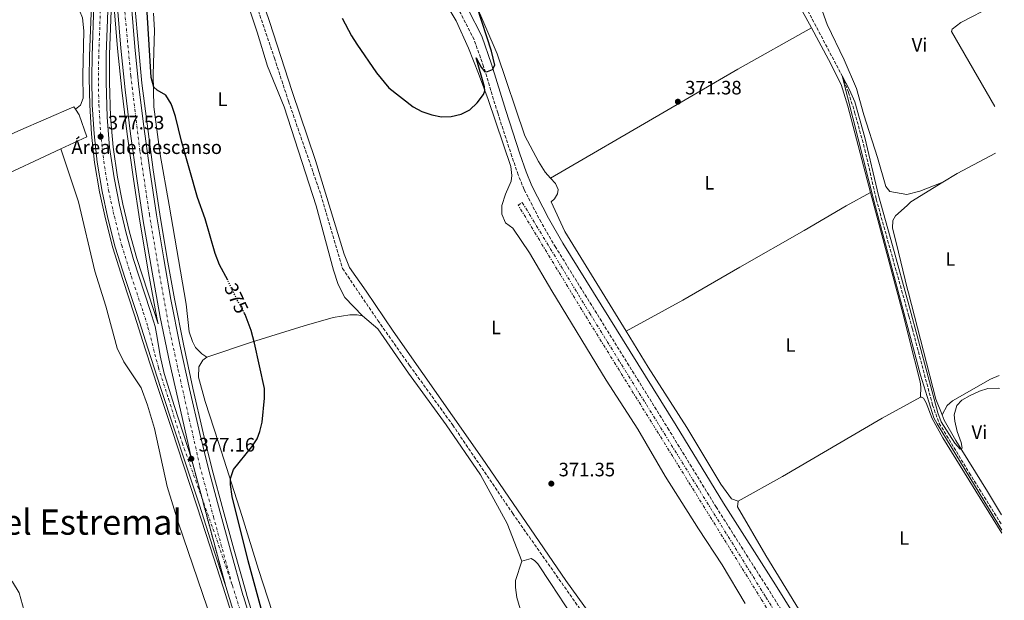
# Model space of a CAD drawing. Units: metres. Extents: x 607914 to 611375, y 4699196 to 4701566.
# Drawn here: x 610855 to 611363, y 4700215 to 4700514 of the extents above; entities that cross this region are included whole.
import ezdxf
from ezdxf.enums import TextEntityAlignment as Align

# ---------------------------------------------------------------- set-up
doc = ezdxf.new("R2010")
doc.units = ezdxf.units.M
doc.header["$MEASUREMENT"] = 0
for name, pattern in [('DGN Style 3', [2.435890702152634, 1.739921930109024, -0.6959687720436097]), ('DGN Style 4', [2.7856150101045474, 1.391937544087219, -0.6959687720436097, 0.001739921930109024, -0.6959687720436097]), ('DGN Style 5', [1.217945351076317, 0.5219765790327072, -0.6959687720436097]), ('DGN Style 7', [3.4798438602180486, 1.565929737098122, -0.6959687720436097, 0.5219765790327072, -0.6959687720436097])]:
    doc.linetypes.add(name, pattern=pattern)
for name, color, linetype, lineweight in [('Barranco lineal', 142, 'DGN Style 3', 13), ('Camino', 7, 'DGN Style 3', 0), ('Carretera', 9, 'Continuous', 0), ('Cierre de vial', 7, 'DGN Style 5', 0), ('Cota de curva de nivel directora', 7, 'Continuous', 0), ('Cota de punto acotado terreno', 7, 'Continuous', 0), ('Curva de nivel directora', 30, 'Continuous', 30), ('Curva de nivel directora no vista', 30, 'DGN Style 5', 30), ('Curva de nivel intermedia', 30, 'Continuous', 0), ('destino de construcciones', 7, 'Continuous', 0), ('Eje de carretera', 7, 'DGN Style 4', 0), ('Etiqueta de uso rústico', 92, 'Continuous', 0), ('Línea blanca (vial)', 7, 'Continuous', 13), ('Línea de asfalto', 7, 'Continuous', 13), ('Línea de cambio de uso (parcela vista)', 92, 'Continuous', 0), ('Margen derecho', 7, 'Continuous', 0), ('Punto acotado terreno (símbolo)', 7, 'Continuous', 0), ('Texto de Corraliza', 7, 'Continuous', 0), ('Zanja', 30, 'DGN Style 7', 0)]:
    doc.layers.add(name, color=color, linetype=linetype, lineweight=lineweight)
doc.styles.add('Style-Arial', font='arial.ttf')

# ---------------------------------------------------------------- blocks, each defined once
blk = doc.blocks.new('5PATER')
at = {"layer": 'Punto acotado terreno (símbolo)', "linetype": 'Continuous', "lineweight": 0}
h = blk.add_hatch(color=51, dxfattribs=at)
edge = h.paths.add_edge_path()
edge.add_ellipse((0, 0), major_axis=(-0.1095731443231308, -0.1110710700762829), ratio=0.9994222409660317, start_angle=0, end_angle=360)

msp = doc.modelspace()

# ---------------------------------------------------------------- linework, layer by layer
at = {"layer": 'Barranco lineal', "color": 142, "linetype": 'DGN Style 3', "lineweight": 13}
for points in [[(611072.9800000006, 4700905.859999999, 372.2599999999948), (611075.2100000001, 4700896.65, 372.2599999999948), (611076.6200000001, 4700879.32, 372.2599999999948), (611080.0800000001, 4700851.380000001, 372.2599999999948), (611083.7699999996, 4700816.41, 372.2599999999948), (611085.0800000001, 4700813.199999999, 372.2599999999948), (611105.25, 4700783.720000001, 372.2599999999948), (611144.9100000003, 4700727.539999999, 371.8800000000047), (611166.5899999999, 4700694.460000001, 371.6000000000058), (611186.4400000004, 4700661.310000001, 371.2200000000012), (611209.3799999999, 4700619.109999999, 370.8500000000058), (611259.0800000001, 4700523.100000001, 370.5599999999977), (611279.0099999999, 4700485.279999999, 370), (611282.29, 4700476.76, 370), (611285.4600000001, 4700466.5, 369.8099999999977), (611290.7000000002, 4700447.359999999, 369.8099999999977), (611296.5899999999, 4700421.680000001, 369.6199999999953), (611313.4299999997, 4700361.289999999, 369.3699999999953), (611315.2300000006, 4700354.82, 369.3399999999965), (611325.6399999997, 4700315.480000001, 369.3399999999965), (611329.0800000001, 4700306.050000001, 369.3399999999965), (611344.5999999996, 4700280.529999999, 369.25), (611361.25, 4700253.75, 369.25)], [(610914.9600000001, 4700635.49, 373.7899999999936), (610932.75, 4700610.01, 373.5), (610946.6900000004, 4700589.390000001, 373.320000000007), (610960.3600000005, 4700570.869999999, 373.2200000000012), (610962.3600000005, 4700566.76, 373.1300000000047), (610964.3799999999, 4700561.109999999, 373.0299999999988), (610970.8700000001, 4700539.59, 372.8500000000058), (610986.1600000003, 4700494.5, 372.3699999999953), (610993.4299999997, 4700472.220000001, 371.8999999999942), (611010.1600000003, 4700423.930000001, 371.6199999999953), (611021.2699999996, 4700385.949999999, 371.3399999999965), (611039.5199999996, 4700359.130000001, 371.1499999999942), (611055.9199999999, 4700335.850000001, 370.9600000000065), (611078.1299999999, 4700305.199999999, 370.8699999999953), (611109.0899999999, 4700259.560000001, 370.4900000000052), (611158.04, 4700190.140000001, 369.8300000000018), (611204.54, 4700123.279999999, 369.4600000000065), (611205.6799999997, 4700121.230000001, 369.3600000000006), (611212.6799999997, 4700103.859999999, 369.1699999999983), (611222.3600000005, 4700075.970000001, 369.0800000000018), (611226.9900000002, 4700063.65, 368.9499999999971)]]:
    msp.add_polyline3d(points, dxfattribs=at)
at = {"layer": 'Camino', "color": 7, "linetype": 'DGN Style 3', "lineweight": 0}
msp.add_polyline3d([(611270.699999998, 4700172.640000002, 370.0899999999965), (611240.9499999997, 4700220.460000001, 370.8600000000005), (611214.1599999989, 4700262.67, 370.9100000000034), (611189.6400000012, 4700302.690000001, 371.479999999996), (611131.2499999994, 4700396.83, 371.8600000000007), (611123.699999999, 4700409.78, 372.229999999996), (611114.9400000015, 4700426.740000002, 372.6399999999995), (611111.8999999971, 4700434.28, 372.7100000000065), (611108.6700000018, 4700443.740000002, 373.1000000000058), (611101.3400000003, 4700466.160000001, 374.0399999999936), (611094.0799999983, 4700490.060000001, 375.0599999999976), (611089.1499999975, 4700504.020000001, 375.6000000000058), (611082.319999999, 4700517.390000002, 375.8800000000047), (611064.0399999997, 4700548.630000002, 376.8300000000016), (611052.5799999976, 4700569.540000002, 376.8500000000059), (611047.2899999992, 4700580.020000001, 376.8500000000059), (611045.3299999969, 4700584.620000001, 376.8500000000059), (611042.4400000012, 4700593.170000001, 376.8699999999954), (611038.999999999, 4700607.189999999, 376.949999999997), (611035.2600000016, 4700626.840000001, 376.7899999999936), (611020.5399999986, 4700726.34, 376.179999999993), (611014.5599999973, 4700762.369999999, 376.0899999999965)], dxfattribs=at)
at = {"layer": 'Carretera', "color": 9, "linetype": 'Continuous', "lineweight": 0}
for points in [[(610966.1799999995, 4700205.640000001, 377.1600000000035), (610961.0399999986, 4700221.939999999, 377.1600000000035), (610943.3200000003, 4700287.779999999, 377.1600000000035), (610941.8999999987, 4700294.690000001, 377.25), (610937.6799999987, 4700312.84, 377.25), (610932.2000000002, 4700336.980000001, 377.1600000000035), (610927.3099999997, 4700360.800000001, 376.9700000000012), (610923.0599999983, 4700383.960000001, 376.7799999999988), (610918.55, 4700410.58, 376.6900000000023), (610915.2399999974, 4700432.300000002, 376.5899999999965), (610911.9499999996, 4700455.470000002, 376.3999999999942), (610909.2499999994, 4700478.130000002, 376.2200000000012), (610906.9499999994, 4700499.630000002, 376.0299999999988), (610905.2399999973, 4700520.56, 375.929999999993), (610904.9899999992, 4700523.81, 375.929999999993), (610903.7500000009, 4700539.960000001, 375.929999999993), (610902.649999999, 4700556.180000001, 375.929999999993), (610901.4200000018, 4700579.96, 375.929999999993), (610900.55, 4700600.000000001, 375.8399999999965), (610899.1399999997, 4700662.930000001, 376.5), (610900.2800000019, 4700700.060000001, 376.9700000000012), (610902.1900000006, 4700740.33, 377.5299999999988)], [(610900.0000000002, 4700514.399999999, 376.3099999999977), (610899.39, 4700496.270000001, 376.5899999999965), (610899.3500000021, 4700482.100000001, 376.6900000000023), (610899.8999999975, 4700464.040000001, 377.0599999999977), (610901.1800000004, 4700448.300000001, 377.1600000000035), (610903.4299999991, 4700432.769999999, 377.25), (610906.2199999985, 4700418.650000001, 377.25), (610909.6499999994, 4700404.21, 377.25), (610913.4499999993, 4700390.630000001, 377.25), (610922.1000000017, 4700364.230000001, 377.25), (610924.6499999977, 4700356.08, 377.25), (610925.7600000007, 4700350.410000001, 377.25), (610927.219999998, 4700340.9, 377.25), (610929.3099999981, 4700331.73, 377.25), (610934.7100000003, 4700314.670000001, 377.3500000000058), (610943.3200000003, 4700287.779999999, 377.1600000000035), (610961.0399999986, 4700221.939999999, 377.1600000000035), (610954.3199999996, 4700242.74, 377.1600000000035), (610947.4499999987, 4700263.920000001, 377.1600000000035), (610940.4799999994, 4700284.960000001, 377.1600000000035), (610934.4800000001, 4700303.26, 377.1600000000035), (610927.5700000012, 4700323.96, 377.1600000000035), (610920.8000000007, 4700344.859999999, 377.1600000000035), (610915.3, 4700362.26, 377.1600000000035), (610909.1499999989, 4700380.7, 377.25), (610904.1000000017, 4700396.91, 377.3500000000058), (610900.2800000019, 4700411.880000001, 377.6300000000047), (610897.2500000009, 4700425.699999999, 377.6300000000047), (610894.7199999985, 4700440.84, 377.6300000000047), (610893.1200000005, 4700455.319999999, 377.5299999999988), (610892.1900000006, 4700470.290000001, 377.4400000000023), (610891.9499999991, 4700484.31, 377.1600000000035), (610892.1400000014, 4700495.640000001, 376.8699999999953), (610893.079999998, 4700522.109999998, 376.0299999999988)], [(610912.370000002, 4700521.199999999, 375.9199999999983), (610914.2299999994, 4700500.310000001, 376.1100000000006), (610916.1000000024, 4700481.259999999, 376.1100000000006), (610918.7199999999, 4700460.300000002, 376.1999999999971), (610921.829999999, 4700436.640000001, 376.4799999999959), (610925.3099999991, 4700413.66, 376.4799999999959), (610929.1700000016, 4700390.84, 376.6699999999983), (610932.8000000014, 4700369.940000001, 376.8600000000006), (610937.4499999986, 4700346.5, 376.8600000000006), (610942.4200000018, 4700323.84, 377.1399999999995), (610947.7300000002, 4700300.75, 377.1399999999995), (610952.3000000013, 4700281.890000001, 377.1399999999995), (610957.9600000007, 4700260.83, 377.1399999999995), (610963.5100000007, 4700240.640000002, 377.1399999999995), (610969.9600000014, 4700217.640000002, 377.1600000000035), (610970.2100000017, 4700216.740000002, 377.1600000000035), (610973.0300000003, 4700207.8, 377.1600000000035)]]:
    msp.add_polyline3d(points, dxfattribs=at)
at = {"layer": 'Cierre de vial', "color": 7, "linetype": 'DGN Style 5', "lineweight": 0, "elevation": 377.1600000000034, "flags": 128}
for points in [[(610943.3199999998, 4700287.78), (610948.7211121588, 4700267.711759338)], [(610948.7211121588, 4700267.711759338), (610961.0399999982, 4700221.940000001)]]:
    msp.add_lwpolyline(points, dxfattribs=at)
at = {"layer": 'Curva de nivel directora', "color": 30, "linetype": 'Continuous', "lineweight": 30, "elevation": 375, "flags": 128}
for points in [[(610962.0999999997, 4700379.84), (610957.8199999994, 4700387.869999999), (610955.629999999, 4700393.630000002), (610950.4500000001, 4700411.560000002), (610946.449999999, 4700422.53), (610938.1900000002, 4700451.640000001), (610935.2300000007, 4700464.310000002), (610933.6799999995, 4700469.060000002), (610932.9399999996, 4700470.920000002), (610930.1199999988, 4700475.310000001), (610925.6799999997, 4700477.84), (610924.01, 4700479.520000001), (610922.6399999999, 4700484.380000002), (610920.4999999986, 4700518.07), (610914.989999999, 4700545.91), (610913.8400000001, 4700556.300000001), (610912.860000001, 4700577.820000002), (610912.2699999987, 4700612.67), (610911.1199999999, 4700634.77)], [(611021.1299999988, 4700515.02), (611025.959999999, 4700505.9), (611028.61, 4700501.66), (611038.7699999987, 4700486.940000001), (611045.1700000003, 4700479.189999999), (611057.77, 4700469.29), (611062.1699999989, 4700466.920000001), (611067.3399999988, 4700465.170000001), (611072.3199999988, 4700464.2), (611077.3099999999, 4700464.390000001), (611082.509999999, 4700465.480000001), (611086.9399999991, 4700467.800000002), (611090.6699999997, 4700471.410000001), (611093.9499999987, 4700475.75), (611094.6399999993, 4700477.640000001), (611094.599999999, 4700479.710000004), (611090.2000000002, 4700494.529999999), (611092.8899999993, 4700489.750000001), (611094.6500000005, 4700487.33), (611096.0399999986, 4700487.5), (611098.6699999993, 4700488.510000001), (611099.8399999985, 4700490.890000001), (611098.1199999994, 4700498.039999999), (611090.8099999982, 4700520.750000001)], [(610983.4999999994, 4700195.359999999), (610972.6799999989, 4700235.100000001), (610964.4600000001, 4700268.380000001), (610963.5399999992, 4700274.529999999), (610963.5399999992, 4700277.560000001), (610965.1399999997, 4700282.310000001), (610974.4800000006, 4700293.900000002), (610977.2000000007, 4700298.100000001), (610978.6800000004, 4700301.780000002), (610979.8099999991, 4700306.680000001), (610981.0999999989, 4700319.119999999), (610981.0399999984, 4700324.11), (610975.9800000002, 4700347.470000001), (610974.2300000001, 4700353.95), (610971.0999999986, 4700362.180000001), (610970.8199999993, 4700362.700000001)]]:
    msp.add_lwpolyline(points, dxfattribs=at)
at = {"layer": 'Curva de nivel directora no vista', "color": 30, "linetype": 'DGN Style 5', "lineweight": 30, "elevation": 375, "flags": 128}
msp.add_lwpolyline([(610970.8199999993, 4700362.700000001), (610966.9799999992, 4700369.630000002), (610962.52, 4700379.050000002), (610962.0999999997, 4700379.84)], dxfattribs=at)
at = {"layer": 'Curva de nivel intermedia', "color": 30, "linetype": 'Continuous', "lineweight": 0, "elevation": 370.0000000000001, "flags": 128}
msp.add_lwpolyline([(611361.2899999997, 4700250.949999998), (611359.2800000003, 4700254.319999999), (611327.9699999999, 4700305.739999999), (611326.3000000002, 4700308.939999999), (611319.4600000005, 4700330.829999999), (611313.5599999996, 4700352.849999999), (611295.4600000014, 4700420.369999998), (611279.0100000005, 4700485.279999998), (611282.7300000021, 4700478.079999999), (611285.630000001, 4700471.82), (611290.7899999998, 4700453.42), (611297.700000001, 4700423.520000001), (611305.0500000003, 4700397.8), (611313.3300000017, 4700367.130000001), (611328.360000001, 4700311.5), (611330.1500000014, 4700306.819999999), (611337.1100000017, 4700295.889999999), (611339.9000000012, 4700292.699999999), (611340.9100000015, 4700293.300000001), (611340.3799999995, 4700296.180000001), (611338.3300000001, 4700301.929999999), (611337.150000002, 4700307.17), (611336.8099999999, 4700310.529999999), (611338.0900000008, 4700315.230000001), (611340.7000000015, 4700318.009999999), (611345.0600000002, 4700320.460000001), (611349.8400000011, 4700322.650000001), (611354.2000000019, 4700324.029999998), (611359.5000000015, 4700324.2), (611360.1299999997, 4700323.980000001)], dxfattribs=at)
at = {"layer": 'Eje de carretera', "color": 7, "linetype": 'DGN Style 4', "lineweight": 0, "extrusion": (0.02000231275627948, 0.007178454415874334, 0.9997741631371554), "elevation": 46338.10973463191, "flags": 128}
msp.add_lwpolyline([(4217627.340980118, -2162232.049637891), (4217607.450084548, -2162232.049637891), (4217579.347179429, -2162231.579081032)], dxfattribs=at)
at = {"layer": 'Eje de carretera', "color": 7, "linetype": 'DGN Style 4', "lineweight": 0}
for points in [[(610903.2899999977, 4700686.520000001, 376.800000000003), (610903.2099999995, 4700639.580000003, 376.2899999999937), (610904.3899999997, 4700590.740000002, 375.9499999999971), (610906.1199999996, 4700556.529999999, 375.929999999993), (610908.4599999998, 4700524.020000001, 375.929999999993), (610912.0899999999, 4700485.28, 376.1100000000005), (610916.8099999983, 4700446.359999999, 376.4299999999931), (610921.670000002, 4700413.850000001, 376.5800000000018), (610926.5599999982, 4700384.930000001, 376.7500000000001), (610931.699999999, 4700356.040000002, 376.9400000000024), (610936.3799999995, 4700334.24, 377.1000000000059), (610942.2699999993, 4700308.140000001, 377.1999999999972), (610947.77, 4700283.810000001, 377.1499999999943), (610954.7399999971, 4700257.859999999, 377.1499999999943), (610964.489999997, 4700222.380000001, 377.1600000000034)], [(610900.0007124876, 4700624.515363869, 376.1487000000051), (610898.6400000007, 4700600.630000002, 375.929999999993), (610897.1299999976, 4700573.320000002, 375.9100000000035), (610896.7299999996, 4700552.390000002, 376), (610896.8399999992, 4700528.92, 376.070000000007), (610896.4999999994, 4700521.970000001, 376.1000000000059), (610895.5599999984, 4700495.550000001, 376.7500000000001), (610895.3700000007, 4700484.310000001, 376.929999999993), (610895.61, 4700470.430000001, 377.2100000000065), (610896.5300000008, 4700455.61, 377.4600000000063), (610898.1099999989, 4700441.310000002, 377.4299999999931), (610900.61, 4700426.350000001, 377.4499999999972), (610903.6099999995, 4700412.670000001, 377.4499999999972), (610907.3999999982, 4700397.84, 377.3000000000029), (610912.4099999995, 4700381.760000001, 377.2499999999999), (610918.5499999995, 4700363.310000001, 377.1999999999972), (610920.9600000012, 4700355.720000001, 377.1999999999972), (610926.3500000003, 4700334.730000002, 377.2100000000065), (610931.5799999986, 4700318.740000002, 377.2599999999948), (610938.6799999997, 4700295.740000002, 377.179999999993), (610945.5599999973, 4700276.520000001, 377.1499999999943), (610948.7211121588, 4700267.711759338, 377.1499999999943)], [(610964.489999997, 4700222.380000001, 377.1600000000034), (610969.449999999, 4700206.67, 377.1600000000034), (610976.2799999998, 4700184.83, 376.9700000000011), (610982.6900000003, 4700165.090000001, 376.8699999999954), (610990.6299999974, 4700140.310000001, 376.7799999999989), (610998.3200000009, 4700116.5, 376.6900000000026), (611005.6499999978, 4700093.779999999, 376.5000000000001), (611015.5199999984, 4700063.550000001, 376.5000000000001), (611023.3000000013, 4700039.440000001, 376.2200000000013), (611030.6299999983, 4700017.01, 375.929999999993), (611038.7199999974, 4699991.990000002, 375.5599999999977), (611045.5500000003, 4699970.660000001, 375.2799999999989), (611052.829999998, 4699947.99, 375.0000000000001), (611060.5500000005, 4699924.540000001, 374.3600000000005), (611067.8599999996, 4699901.790000001, 373.9400000000023), (611074.390000001, 4699881.58, 373.7299999999959), (611081.6499999984, 4699859.199999999, 373.0899999999966), (611088.6800000003, 4699837.220000001, 372.6699999999984), (611095.0100000004, 4699817.790000001, 372.2899999999936), (611101.3500000016, 4699797.940000001, 372.2899999999936), (611108.0100000001, 4699777.390000002, 372.0800000000018), (611114.719999998, 4699756.790000003, 371.8699999999953), (611122.4899999974, 4699732.670000001, 371.8699999999953), (611130.3099999983, 4699708.890000001, 371.6600000000035)]]:
    msp.add_polyline3d(points, dxfattribs=at)
at = {"layer": 'Línea blanca (vial)', "color": 7, "linetype": 'Continuous', "lineweight": 13}
for points in [[(610899.1399999993, 4700662.930000001, 376.5000000000001), (610897.9600000012, 4700633.52, 376.2200000000013), (610896.9499999987, 4700611.190000001, 376.1199999999954), (610895.7199999995, 4700581.670000001, 375.8399999999966), (610894.499999999, 4700551.58, 376.0299999999989), (610893.0799999974, 4700522.109999999, 376.0299999999989), (610892.140000001, 4700495.640000001, 376.8699999999954), (610891.9499999986, 4700484.310000001, 377.1600000000034), (610892.19, 4700470.290000001, 377.4400000000023), (610893.1199999999, 4700455.32, 377.5299999999988), (610894.719999998, 4700440.840000001, 377.6300000000047), (610897.2500000005, 4700425.699999999, 377.6300000000047), (610900.2800000013, 4700411.880000002, 377.6300000000047), (610904.1000000013, 4700396.91, 377.3500000000058), (610909.1499999983, 4700380.700000001, 377.2499999999999), (610915.2999999997, 4700362.260000001, 377.1600000000034), (610920.8000000003, 4700344.859999999, 377.1600000000034), (610927.5700000006, 4700323.960000001, 377.1600000000034), (610934.4799999996, 4700303.260000001, 377.1600000000034), (610940.4799999989, 4700284.960000001, 377.1600000000034), (610947.4499999982, 4700263.920000002, 377.1600000000034), (610954.3199999991, 4700242.740000002, 377.1600000000034), (610961.0399999982, 4700221.940000001, 377.1600000000034)], [(610943.3199999998, 4700287.78, 377.1600000000034), (610934.7099999998, 4700314.670000002, 377.3500000000058), (610929.3099999975, 4700331.730000001, 377.2499999999999), (610927.2199999975, 4700340.900000001, 377.2499999999999), (610925.7600000004, 4700350.410000003, 377.2499999999999), (610924.6499999971, 4700356.08, 377.2499999999999), (610922.1000000013, 4700364.230000002, 377.2499999999999), (610913.4499999988, 4700390.630000002, 377.2499999999999), (610909.649999999, 4700404.210000001, 377.2499999999999), (610906.219999998, 4700418.650000002, 377.2499999999999), (610903.4299999987, 4700432.77, 377.2499999999999), (610901.1799999999, 4700448.300000002, 377.1600000000034), (610899.8999999969, 4700464.040000002, 377.0599999999978), (610899.3500000016, 4700482.100000001, 376.6900000000026), (610899.3899999995, 4700496.270000001, 376.5899999999966), (610899.9999999999, 4700514.4, 376.3099999999977), (610900.3599999996, 4700523.9, 376.1199999999954), (610900.620000001, 4700528.58, 376.1199999999954), (610899.3899999995, 4700538.720000002, 375.929999999993), (610898.8999999978, 4700547.250000001, 376.0299999999989), (610898.699999999, 4700558.95, 375.929999999993), (610899.1900000006, 4700572.550000001, 375.929999999993), (610899.6499999989, 4700584.699999999, 375.8399999999966), (610900.5499999997, 4700600.000000001, 375.8399999999966)], [(610900.5499999997, 4700600.000000001, 375.8399999999966), (610901.4200000013, 4700579.960000001, 375.929999999993), (610902.6499999984, 4700556.180000001, 375.929999999993), (610903.7500000005, 4700539.960000002, 375.929999999993), (610904.9899999987, 4700523.810000001, 375.929999999993), (610905.2399999967, 4700520.560000001, 375.929999999993), (610906.949999999, 4700499.630000004, 376.0299999999989), (610909.249999999, 4700478.130000004, 376.2200000000013), (610911.949999999, 4700455.470000003, 376.3999999999942), (610915.239999997, 4700432.300000003, 376.5899999999966), (610918.5499999995, 4700410.580000001, 376.6900000000026), (610923.0599999978, 4700383.960000002, 376.7799999999989), (610927.3099999991, 4700360.800000001, 376.9700000000011), (610932.1999999997, 4700336.980000001, 377.1600000000034), (610937.6799999982, 4700312.840000001, 377.2499999999999), (610941.8999999983, 4700294.690000001, 377.2499999999999), (610943.3199999998, 4700287.78, 377.1600000000034)], [(610912.3700000015, 4700521.2, 375.9199999999984), (610914.2299999989, 4700500.310000002, 376.1100000000005), (610916.1000000021, 4700481.26, 376.1100000000005), (610918.7199999995, 4700460.300000003, 376.199999999997), (610921.8299999986, 4700436.640000001, 376.4799999999958), (610925.3099999987, 4700413.660000001, 376.4799999999958), (610929.1700000011, 4700390.84, 376.6699999999982), (610932.800000001, 4700369.940000001, 376.8600000000006), (610937.449999998, 4700346.5, 376.8600000000006), (610942.4200000013, 4700323.84, 377.1399999999995), (610947.7299999997, 4700300.750000001, 377.1399999999995), (610952.3000000007, 4700281.890000001, 377.1399999999995), (610957.9600000002, 4700260.83, 377.1399999999995), (610963.5100000001, 4700240.640000002, 377.1399999999995), (610969.9600000009, 4700217.640000002, 377.1600000000034), (610970.2100000012, 4700216.740000002, 377.1600000000034), (610973.0299999998, 4700207.800000001, 377.1600000000034)], [(610961.0399999982, 4700221.940000001, 377.1600000000034), (610966.1799999991, 4700205.640000002, 377.1600000000034), (610973.0199999987, 4700183.790000003, 376.9700000000011), (610979.4299999991, 4700164.040000003, 376.8699999999954), (610987.3700000007, 4700139.260000001, 376.7799999999989), (610995.0599999975, 4700115.449999999, 376.6900000000026), (611002.3900000012, 4700092.730000001, 376.5000000000001), (611012.2600000016, 4700062.490000002, 376.5000000000001), (611020.0500000013, 4700038.380000001, 376.2200000000013), (611027.3700000015, 4700015.95, 375.929999999993), (611035.4699999974, 4699990.940000001, 375.5599999999977), (611042.2899999992, 4699969.610000002, 375.2799999999989), (611049.5699999991, 4699946.939999999, 374.9900000000052), (611056.1499999972, 4699926.520000001, 374.4400000000024)]]:
    msp.add_polyline3d(points, dxfattribs=at)
at = {"layer": 'Línea de asfalto', "color": 7, "linetype": 'Continuous', "lineweight": 13}
for points in [[(610926.129999999, 4700357.310000001, 377.2499999999999), (610923.7999999999, 4700364.770000001, 377.2499999999999), (610915.1599999988, 4700391.15, 377.2499999999999), (610911.3799999991, 4700404.65, 377.2499999999999), (610907.9600000015, 4700419.029999999, 377.2499999999999), (610905.1799999987, 4700433.070000002, 377.2499999999999), (610902.949999998, 4700448.500000001, 377.1600000000034), (610901.6799999983, 4700464.140000002, 377.0599999999978), (610901.1299999985, 4700482.12, 376.6900000000026), (610901.1799999999, 4700496.240000002, 376.5899999999966), (610901.7800000012, 4700514.330000001, 376.3099999999977), (610902.1400000011, 4700523.830000001, 376.1199999999954), (610902.55, 4700528.510000001, 376.0299999999989), (610903.2099999995, 4700523.67, 375.929999999993), (610903.4599999997, 4700520.42, 375.929999999993), (610905.1700000019, 4700499.460000001, 376.0299999999989), (610907.480000001, 4700477.930000002, 376.2200000000013), (610910.1799999988, 4700455.240000002, 376.3999999999942), (610913.4800000001, 4700432.040000001, 376.5899999999966), (610916.7899999982, 4700410.290000003, 376.6900000000026), (610921.300000001, 4700383.650000001, 376.7799999999989), (610925.5599999991, 4700360.460000001, 376.9700000000011), (610926.129999999, 4700357.310000001, 377.2499999999999)], [(610891.7699999998, 4700522.17, 376.0299999999989), (610890.8199999998, 4700495.67, 376.8699999999954), (610890.6299999978, 4700484.310000001, 377.1600000000034), (610890.879999998, 4700470.24, 377.4400000000023), (610891.8099999978, 4700455.210000001, 377.5299999999988), (610893.4200000016, 4700440.660000003, 377.6300000000047), (610895.9499999996, 4700425.460000004, 377.6300000000047), (610899.0000000006, 4700411.570000002, 377.6300000000047), (610902.8399999985, 4700396.550000001, 377.3500000000058), (610907.8999999989, 4700380.300000001, 377.2499999999999), (610914.05, 4700361.850000001, 377.1600000000034), (610919.5500000009, 4700344.460000002, 377.1600000000034), (610926.319999999, 4700323.550000002, 377.1600000000034), (610933.2300000002, 4700302.850000001, 377.1600000000034), (610939.2399999984, 4700284.550000003, 377.1600000000034), (610946.1999999987, 4700263.510000001, 377.1600000000034), (610953.0699999996, 4700242.33, 377.1600000000034), (610959.7899999986, 4700221.540000003, 377.1600000000034), (610964.9299999995, 4700205.25, 377.1600000000034)], [(610974.7399999975, 4700208.33, 377.1600000000034), (610971.9099999999, 4700217.28, 377.1600000000034), (610971.6900000009, 4700218.08, 377.1600000000034), (610965.229999999, 4700241.12, 377.1399999999995), (610959.6799999991, 4700261.300000002, 377.1399999999995), (610954.0300000008, 4700282.33, 377.1399999999995), (610949.4699999989, 4700301.160000003, 377.1399999999995), (610944.1600000003, 4700324.230000001, 377.1399999999995), (610939.1999999981, 4700346.86, 376.8600000000006), (610934.5599999978, 4700370.260000001, 376.8600000000006), (610930.9300000002, 4700391.140000002, 376.6699999999982), (610927.0700000002, 4700413.949999999, 376.4799999999958), (610923.5899999999, 4700436.890000001, 376.4799999999958), (610920.4899999974, 4700460.52, 376.199999999997), (610917.87, 4700481.460000001, 376.1100000000005), (610915.9999999992, 4700500.480000002, 376.1100000000005), (610914.1499999984, 4700521.350000001, 375.9199999999984)]]:
    msp.add_polyline3d(points, dxfattribs=at)
at = {"layer": 'Línea de cambio de uso (parcela vista)', "color": 92, "linetype": 'Continuous', "lineweight": 0, "extrusion": (0.003056993069084947, -0.004943515818947547, 0.9999831080796932), "elevation": -20996.68719804401, "flags": 128}
msp.add_lwpolyline([(611353.8183684397, 4700423.058197116), (611331.4476781414, 4700461.818670738), (611331.7176768794, 4700462.978660645), (611336.2876555254, 4700466.428687551), (611352.987577491, 4700475.1388335)], dxfattribs=at)
at = {"layer": 'Línea de cambio de uso (parcela vista)', "color": 92, "linetype": 'Continuous', "lineweight": 0, "elevation": 371.1300000000047, "flags": 128}
msp.add_lwpolyline([(611330.9100000003, 4700430.430000001), (611338.29, 4700434.980000001), (611358.1900000004, 4700445.359999999)], dxfattribs=at)
at = {"layer": 'Línea de cambio de uso (parcela vista)', "color": 92, "linetype": 'Continuous', "lineweight": 0}
for points in [[(611157.9400000004, 4700702.550000001, 372.5399999999936), (611176.1600000003, 4700673.67, 372.4499999999971), (611192.3099999996, 4700645.42, 372.070000000007), (611246.8899999997, 4700540.050000001, 371.4100000000035), (611263.1500000004, 4700510.07, 371.4100000000035)], [(611203.9299999997, 4700130.75, 370.2299999999959), (611198.4800000006, 4700139.57, 370.2299999999959), (611181.2599999999, 4700162.99, 370.7100000000065), (611136.5300000003, 4700225.01, 370.8899999999995), (611093.2699999996, 4700288.17, 371.6499999999942), (611047.3799999999, 4700353.59, 371.8300000000018), (611033.5300000003, 4700374.180000001, 372.0200000000041), (611024.9800000006, 4700386.369999999, 372.3999999999942), (611022.0700000003, 4700393.350000001, 372.3999999999942), (611007.3600000005, 4700441.630000001, 372.679999999993), (610995.3300000001, 4700477.230000001, 373.1499999999942), (610983.7199999997, 4700513.359999999, 373.8999999999942), (610970.4699999997, 4700552.27, 374.3800000000047), (610963.4500000002, 4700571.130000001, 374.5599999999977), (610927.29, 4700622.119999999, 374.4700000000012), (610921.3499999996, 4700631.369999999, 374.5599999999977), (610920.4500000002, 4700636.130000001, 374.5599999999977), (610921.5599999996, 4700641.59, 374.5599999999977), (610924.3099999996, 4700644.480000001, 374.5599999999977)], [(611128.6500000004, 4700432.560000001, 372.2100000000065), (611125.8499999996, 4700435.609999999, 372.3600000000006), (611122.3799999999, 4700441.140000001, 372.4499999999971), (611115.4100000003, 4700454.42, 373.1100000000006), (611101.0899999999, 4700496.730000001, 374.3300000000018), (611089.4400000004, 4700523.75, 375.0800000000018), (611072.1600000003, 4700556.470000001, 375.929999999993), (611054.6500000004, 4700590.82, 376.3099999999977), (611051.3899999997, 4700598.57, 376.3099999999977), (611047.1100000005, 4700611.84, 376.3099999999977), (611045.7999999998, 4700623.720000001, 376.3099999999977), (611047.0199999996, 4700628.51, 376.3099999999977), (611048.4299999997, 4700630.609999999, 376.2100000000065), (611050.6399999997, 4700632.08, 376.1100000000006)], [(610961.9100000003, 4700554.050000001, 374), (610977.2599999999, 4700507.9, 373.5299999999988), (610982.6699999999, 4700490.310000001, 373.25), (610991.2199999997, 4700469.25, 372.9600000000065), (611007.7599999999, 4700418.26, 372.679999999993), (611016.6200000001, 4700385.07, 372.4900000000052), (611019.1100000005, 4700377.689999999, 372.4900000000052), (611022.5, 4700370.949999999, 372.3099999999977), (611031.5300000003, 4700361.560000001, 371.929999999993)], [(611066.7999999998, 4700535.66, 376.9199999999983), (611079.9000000004, 4700513.67, 376.5399999999936), (611086.3099999996, 4700499.560000001, 376.070000000007), (611091.5, 4700486.59, 375.5), (611096.3600000005, 4700473.130000001, 374.5599999999977), (611108.0800000001, 4700438.539999999, 372.9600000000065), (611108.6900000004, 4700433.92, 372.8699999999953), (611108.3099999996, 4700430.930000001, 372.7799999999988), (611105.3399999999, 4700424.32, 372.679999999993), (611103.4699999997, 4700418.41, 372.679999999993), (611103.4000000004, 4700413.980000001, 372.4900000000052), (611105.4500000002, 4700409.480000001, 372.4900000000052), (611109.2100000001, 4700406.800000001, 372.4900000000052), (611117.6699999999, 4700394.08, 372.0200000000041), (611129.3300000001, 4700374.430000001, 372.0200000000041), (611157.3499999996, 4700328.310000001, 371.3600000000006), (611173.6399999997, 4700303.050000001, 371.2700000000041), (611187.7400000002, 4700278.810000001, 371.0800000000018), (611204.8399999999, 4700251.730000001, 370.9900000000052), (611217.0599999996, 4700233.050000001, 370.7100000000065), (611228.9699999997, 4700213.060000001, 370.8899999999995)], [(610769.8799999999, 4700418.970000001, 376.929999999993), (610794.4400000004, 4700484.65, 376.929999999993), (610799.6900000004, 4700504.5, 376.7400000000052), (610805.7199999997, 4700531.83, 376.6399999999995), (610832.1299999999, 4700528.350000001, 376.2700000000041), (610858.9900000002, 4700525.960000001, 375.8899999999995), (610876.75, 4700524.08, 375.8000000000029), (610879.4100000003, 4700523.550000001, 375.8000000000029), (610882.7999999998, 4700522.119999999, 375.8000000000029), (610885.5599999996, 4700518.939999999, 376.0800000000018), (610887.2100000001, 4700515.300000001, 375.9799999999959), (610887.8099999996, 4700508.57, 376.0800000000018), (610887.3399999999, 4700485.470000001, 376.8300000000018), (610887.4900000002, 4700473.720000001, 377.3000000000029), (610886.2000000002, 4700470.130000001, 377.2100000000065), (610883.4900000002, 4700468.060000001, 377.0099999999948)], [(611273.4500000002, 4700526, 371.1300000000047), (611270.7800000003, 4700524.08, 371.1300000000047), (611268.8499999996, 4700518.5, 371.2299999999959), (611271.2300000006, 4700511.84, 371.320000000007), (611280.1299999999, 4700493.640000001, 371.320000000007), (611286.4000000004, 4700478.810000001, 371.320000000007), (611290.2100000001, 4700465.140000001, 371.320000000007), (611297.2800000003, 4700443.189999999, 371.2299999999959), (611301.4900000002, 4700428.27, 371.1300000000047), (611303.6600000003, 4700425.66, 371.0399999999936), (611312.4199999999, 4700424.180000001, 371.1300000000047), (611319.1200000001, 4700425.83, 371.0399999999936), (611330.9100000003, 4700430.430000001, 371.1300000000047)], [(610951.2699999996, 4700340.230000001, 376.070000000007), (610948.79, 4700341.92, 376.1600000000035), (610945.5499999998, 4700345.24, 376.2599999999948), (610943.9100000003, 4700348.25, 376.2599999999948), (610942.1799999997, 4700353.180000001, 376.2599999999948), (610940.5899999999, 4700367.470000001, 376.2599999999948), (610931.9000000004, 4700418.600000001, 376.2599999999948), (610927.3099999996, 4700444.730000001, 375.7899999999936), (610923.9400000004, 4700469.300000001, 375.320000000007), (610923.6600000003, 4700485.970000001, 374.75), (610924.3300000001, 4700508.779999999, 374.5599999999977), (610923.7400000002, 4700517.58, 374.4700000000012)], [(611263.1500000004, 4700510.07, 371.4100000000035), (611225.25, 4700488.689999999, 371.2299999999959), (611186.5099999999, 4700466.199999999, 371.4100000000035), (611128.6500000004, 4700432.560000001, 372.2100000000065)], [(611263.1500000004, 4700510.07, 371.4100000000035), (611272.0300000003, 4700493.689999999, 371.4100000000035), (611278.5599999996, 4700480.789999999, 371.320000000007), (611281.9800000006, 4700469.720000001, 371.1300000000047), (611293.5499999998, 4700425.100000001, 370.8500000000058)], [(610769.8799999999, 4700418.970000001, 376.929999999993), (610809.2999999998, 4700436.32, 376.2299999999959), (610854.0999999996, 4700456.9, 376.8899999999995), (610882.6600000003, 4700469.25, 376.9799999999959), (610883.4900000002, 4700468.060000001, 377.0099999999948)], [(610883.4900000002, 4700468.060000001, 377.0099999999948), (610885.4800000006, 4700465.199999999, 377.0800000000018), (610889.4299999997, 4700453.850000001, 377.2599999999948), (610876, 4700447.59, 376.7899999999936)], [(610876, 4700447.59, 376.7899999999936), (610840.5700000003, 4700431.17, 376.320000000007), (610803.6699999999, 4700413.77, 376.2299999999959), (610784.1399999997, 4700405.960000001, 376.6000000000058), (610772.9199999999, 4700402.350000001, 376.7899999999936)], [(610876, 4700447.59, 376.7899999999936), (610885.1900000004, 4700420.33, 376.9799999999959), (610893.5199999996, 4700384.57, 376.6999999999971), (610899.2699999996, 4700366.449999999, 376.4199999999983), (610905.0899999999, 4700344.869999999, 375.7599999999948), (610908.4400000004, 4700337.789999999, 375.6600000000035), (610917.3899999997, 4700324.4, 375.570000000007), (610920.6799999997, 4700315.449999999, 375.4799999999959), (610924.2599999999, 4700303.41, 375.0099999999948), (610930.9000000004, 4700273.460000001, 374.0599999999977), (610936.6699999999, 4700254.619999999, 374.0599999999977), (610956.4100000003, 4700196.689999999, 373.6900000000023), (610967.75, 4700167.83, 374.1600000000035), (610971.79, 4700154.26, 374.25), (610970.8399999999, 4700144.75, 374.7200000000012), (610968.5499999998, 4700140.430000001, 374.8300000000018)], [(611167.5300000003, 4700353.609999999, 371.4199999999983), (611135.9699999997, 4700405.09, 371.6999999999971), (611128.8600000005, 4700420.34, 372.1699999999983), (611130.5700000003, 4700421.91, 372.1699999999983), (611132.2100000001, 4700424.4, 372.1699999999983), (611132.5099999999, 4700426.710000001, 372.070000000007), (611131.1500000004, 4700429.82, 372.070000000007), (611128.6500000004, 4700432.560000001, 372.2100000000065)], [(611330.5199999996, 4700310.460000001, 370.1000000000058), (611327.3799999999, 4700318.550000001, 370.3800000000047), (611320.9699999997, 4700343.310000001, 370.3800000000047), (611313.2300000006, 4700373.42, 370.8099999999977), (611312.6100000005, 4700375.84, 370.8500000000058), (611307.0099999999, 4700398.730000001, 371.4100000000035), (611304.9400000004, 4700406.789999999, 371.320000000007), (611305.2100000001, 4700410.75, 371.320000000007), (611306.5199999996, 4700413.029999999, 371.4100000000035), (611312.5099999999, 4700418.49, 371.1999999999971), (611314.4900000002, 4700420.300000001, 371.1300000000047), (611330.9100000003, 4700430.430000001, 371.1300000000047)], [(611167.5300000003, 4700353.609999999, 371.4199999999983), (611196.75, 4700369.630000001, 371.3300000000018), (611226.2400000002, 4700386.67, 370.8600000000006), (611259.5, 4700405.600000001, 370.7599999999948), (611281.0700000003, 4700418.26, 371.0399999999936), (611293.5499999998, 4700425.100000001, 370.8500000000058)], [(611293.5499999998, 4700425.100000001, 370.8500000000058), (611310.9500000002, 4700360.24, 370.7599999999948), (611313.6100000005, 4700349.82, 370.6399999999995), (611319.3200000003, 4700327.470000001, 370.3800000000047), (611319.6500000004, 4700324.92, 370.3800000000047), (611319.3600000005, 4700319.57, 370.2799999999988)], [(610951.2699999996, 4700340.230000001, 376.070000000007), (610974.4199999999, 4700347.859999999, 375.1300000000047), (611001.5499999998, 4700356.279999999, 372.8699999999953), (611016.5599999996, 4700360.730000001, 372.3999999999942), (611025.0199999996, 4700362.029999999, 372.1199999999953), (611028.7800000003, 4700362.050000001, 372.0200000000041), (611031.5300000003, 4700361.560000001, 371.929999999993)], [(611031.5300000003, 4700361.560000001, 371.929999999993), (611039.5999999996, 4700354.859999999, 371.5500000000029), (611055.3600000005, 4700332, 371.6499999999942), (611074.7599999999, 4700305.25, 371.5500000000029), (611092.4100000003, 4700279.480000001, 371.3600000000006), (611106.29, 4700254.470000001, 371.3600000000006), (611113.7999999998, 4700234.930000001, 371.3600000000006)], [(611225.2999999998, 4700265.91, 370.8500000000058), (611222, 4700267.15, 370.8500000000058), (611216.3700000001, 4700274.76, 370.8500000000058), (611198.9600000001, 4700303.960000001, 370.9400000000023), (611178.9500000002, 4700334.99, 371.320000000007), (611167.5300000003, 4700353.609999999, 371.4199999999983)], [(611009.9000000004, 4700109.09, 375.6699999999983), (611009.2699999996, 4700112.029999999, 375.5), (611008.1500000004, 4700124.060000001, 375.0299999999988), (611005.9000000004, 4700139.779999999, 374.4700000000012), (611002.6299999999, 4700153.359999999, 373.8099999999977), (610995.54, 4700176.369999999, 372.9600000000065), (610987.5899999999, 4700201.050000001, 372.4900000000052), (610977.8799999999, 4700230.619999999, 372.679999999993), (610969.5099999999, 4700257.949999999, 373.8099999999977), (610957.2800000003, 4700296.189999999, 375.7899999999936), (610950.3700000001, 4700317.279999999, 376.070000000007), (610947.0700000003, 4700329.800000001, 376.070000000007), (610947.2599999999, 4700335.15, 376.070000000007), (610949.2800000003, 4700338.66, 376.070000000007), (610951.2699999996, 4700340.230000001, 376.070000000007)], [(611330.5199999996, 4700310.460000001, 370.1000000000058), (611333.1500000004, 4700315.27, 370.1000000000058), (611335.9100000003, 4700317.619999999, 370.1000000000058), (611355.4600000001, 4700328.83, 369.9100000000035), (611360.0199999996, 4700330.76, 370)], [(611225.2999999998, 4700265.91, 370.8500000000058), (611248.2599999999, 4700278.640000001, 370.2799999999988), (611299.6399999997, 4700308.680000001, 370.2799999999988), (611314.1500000004, 4700316.689999999, 370.2799999999988), (611319.3600000005, 4700319.57, 370.2799999999988)], [(611319.3600000005, 4700319.57, 370.2799999999988), (611319.9400000004, 4700319.58, 370.2799999999988), (611320.9100000003, 4700319.02, 370.2799999999988), (611322.4000000004, 4700316.680000001, 370.2799999999988), (611325.4800000006, 4700308.59, 370.3800000000047), (611330.9500000002, 4700298.66, 370.3800000000047), (611361.3200000003, 4700249.350000001, 370.4600000000065)], [(611330.5199999996, 4700310.460000001, 370.1000000000058), (611331.6200000001, 4700307.630000001, 370), (611337.5999999996, 4700297.26, 370), (611354.0099999999, 4700270.890000001, 369.7200000000012), (611361.1600000003, 4700258.939999999, 369.6999999999971)], [(611362.6500000004, 4700166.08, 370.1300000000047), (611342.9900000002, 4700155.980000001, 370.1900000000023), (611323.5700000003, 4700144.66, 370), (611316.9699999997, 4700141.41, 370), (611308.8499999996, 4700137.42, 370), (611306.0700000003, 4700136.890000001, 370), (611303.5099999999, 4700137.380000001, 370), (611296.9500000002, 4700146.029999999, 370), (611279.5999999996, 4700174.17, 370), (611260.3300000001, 4700204.199999999, 370.3800000000047), (611239.6100000005, 4700237.859999999, 370.570000000007), (611225.0599999996, 4700263.01, 370.9400000000023), (611225.2999999998, 4700265.91, 370.8500000000058)], [(611113.7999999998, 4700234.930000001, 371.3600000000006), (611110.5, 4700225.050000001, 371.2700000000041), (611110.5700000003, 4700221.430000001, 371.2700000000041), (611111.1399999997, 4700216.189999999, 371.0800000000018), (611112.8700000001, 4700210.439999999, 370.9900000000052), (611121.0899999999, 4700192.07, 370.6999999999971), (611133.0899999999, 4700175.32, 370.6100000000006), (611146.2100000001, 4700160.51, 370.4199999999983), (611152.8700000001, 4700154.49, 370.3399999999965)], [(611191.8200000003, 4700131.27, 370.4199999999983), (611172.0999999996, 4700157.380000001, 370.3300000000018), (611128.7000000002, 4700223.480000001, 370.8000000000029), (611122.0199999996, 4700233.529999999, 371.2700000000041), (611120.4000000004, 4700235.380000001, 371.2700000000041), (611118.5499999998, 4700236.27, 371.2700000000041), (611113.7999999998, 4700234.930000001, 371.3600000000006)], [(610748.4100000003, 4700168.779999999, 379.6199999999953), (610754.1699999999, 4700172.230000001, 379.2799999999988), (610773.6100000005, 4700185.789999999, 378.4100000000035), (610800.4100000003, 4700202.539999999, 377.4700000000012), (610829.8899999997, 4700220.01, 377.0899999999965), (610844.0199999996, 4700227.960000001, 377), (610846.8600000005, 4700227.960000001, 377), (610851.1600000003, 4700224.369999999, 377), (610854.4800000006, 4700218.67, 377.1900000000023), (610857.1299999999, 4700209.359999999, 377.2799999999988), (610860.2000000002, 4700201.720000001, 377.0899999999965)]]:
    msp.add_polyline3d(points, dxfattribs=at)
at = {"layer": 'Margen derecho', "color": 7, "linetype": 'Continuous', "lineweight": 0}
msp.add_polyline3d([(611274.359999999, 4700174.920000001, 370.0899999999965), (611244.6099999989, 4700222.750000002, 370.8600000000005), (611217.8200000002, 4700264.960000001, 370.9100000000034), (611193.3099999991, 4700304.960000002, 371.479999999996), (611134.9499999986, 4700399.060000001, 371.8600000000007), (611127.4899999975, 4700411.859999999, 372.229999999996), (611118.8700000009, 4700428.540000003, 372.6399999999995), (611115.9499999996, 4700435.790000001, 372.7100000000065), (611112.7600000021, 4700445.109999999, 373.1000000000058), (611105.4599999998, 4700467.460000002, 374.0399999999936), (611098.1799999998, 4700491.4, 375.0599999999976), (611093.1200000016, 4700505.730000001, 375.6000000000058), (611086.11, 4700519.460000001, 375.8800000000047), (611067.7899999982, 4700550.750000001, 376.8300000000016), (611056.3999999977, 4700571.550000002, 376.8500000000059), (611051.1999999986, 4700581.84, 376.8500000000059), (611049.3700000001, 4700586.160000001, 376.8500000000059), (611046.5899999996, 4700594.380000002, 376.8699999999954), (611043.2199999989, 4700608.11, 376.949999999997), (611039.5100000009, 4700627.560000001, 376.7899999999936), (611024.8099999977, 4700727.010000001, 376.179999999993), (611018.7999999997, 4700763.180000001, 376.0899999999965)], dxfattribs=at)
at = {"layer": 'Zanja', "color": 30, "linetype": 'DGN Style 7', "lineweight": 0}
msp.add_polyline3d([(611285.9993927522, 4700137.207539279, 370.001000000004), (611277.1100000006, 4700152.08, 370.1300000000047), (611237.4699999996, 4700215.060000001, 370.6000000000059), (611146.52, 4700361.689999999, 371.449999999997), (611111.8500000002, 4700418.679999999, 372.4799999999959), (611114.0200000005, 4700420, 372.4799999999959), (611148.6799999992, 4700363.019999999, 371.449999999997), (611239.630000001, 4700216.41, 370.6000000000059), (611279.2800000008, 4700153.41, 370.1300000000047), (611287.8723114877, 4700139.035125601, 370.0129000000015)], dxfattribs=at)

# ---------------------------------------------------------------- block references
at = {"layer": 'Punto acotado terreno (símbolo)', "color": 7, "linetype": 'Continuous', "lineweight": 0, "xscale": 10, "yscale": 10, "zscale": 10}
for p in [(611194.269999998, 4700471.970000003, 371.3800000000047), (610896.5199999996, 4700453.930000001, 377.5299999999988), (610943.3199999998, 4700287.78, 377.1600000000035), (611128.9999999985, 4700274.970000003, 371.3500000000063)]:
    msp.add_blockref('5PATER', p, dxfattribs=at)

# ---------------------------------------------------------------- texts
at = {"layer": 'Cota de curva de nivel directora', "color": 7, "linetype": 'Continuous', "lineweight": 0, "style": 'Style-Arial'}
msp.add_text('375', height=7.000000000000002, rotation=295.30301, dxfattribs=at).set_placement((610966.5264553216, 4700370.587642252, 375), align=Align.MIDDLE_CENTER)
at = {"layer": 'Cota de punto acotado terreno', "color": 7, "linetype": 'Continuous', "lineweight": 0, "style": 'Style-Arial'}
for s, p in [('371.38', (611198.0199999991, 4700475.720000001, 371.3800000000047)), ('377.53', (610900.2700000008, 4700457.680000001, 377.5299999999988)), ('377.16', (610947.0700000009, 4700291.530000002, 377.1600000000035)), ('371.35', (611132.7499999997, 4700278.720000001, 371.3500000000058))]:
    msp.add_text(s, height=7.000000000000002, dxfattribs=at).set_placement(p)
at = {"layer": 'destino de construcciones', "color": 7, "linetype": 'Continuous', "lineweight": 0, "style": 'Style-Arial'}
msp.add_text('Área de descanso', height=7.000000000000002, dxfattribs=at).set_placement((610920.2976095618, 4700448.500010001, 377.1600000000035), align=Align.MIDDLE_CENTER)
at = {"layer": 'Etiqueta de uso rústico', "color": 92, "linetype": 'Continuous', "lineweight": 0, "style": 'Style-Arial'}
for s, p in [('Vi', (611318.9389322189, 4700501.24001, 371.4400000000023)), ('L', (610959.3814203765, 4700473.260010001, 374.1600000000035)), ('L', (611210.5014203792, 4700430.17001, 371.1399999999995)), ('L', (611334.811420381, 4700390.830010002, 370.6699999999983)), ('L', (611100.4614203789, 4700355.50001, 371.9100000000035)), ('L', (611252.3214203793, 4700346.460010001, 370.6000000000058)), ('Vi', (611349.77893222, 4700301.52001, 369.6000000000058)), ('L', (611311.0014203796, 4700246.940009999, 370.3999999999942))]:
    msp.add_text(s, height=7.000000000000002, dxfattribs=at).set_placement(p, align=Align.MIDDLE_CENTER)
at = {"layer": 'Texto de Corraliza', "color": 7, "linetype": 'Continuous', "lineweight": 0, "style": 'Style-Arial'}
msp.add_text('Corraliza del Estremal', height=13, dxfattribs=at).set_placement((610757.0799999982, 4700248.630000001, 377.74))

doc.saveas('drawing.dxf')
